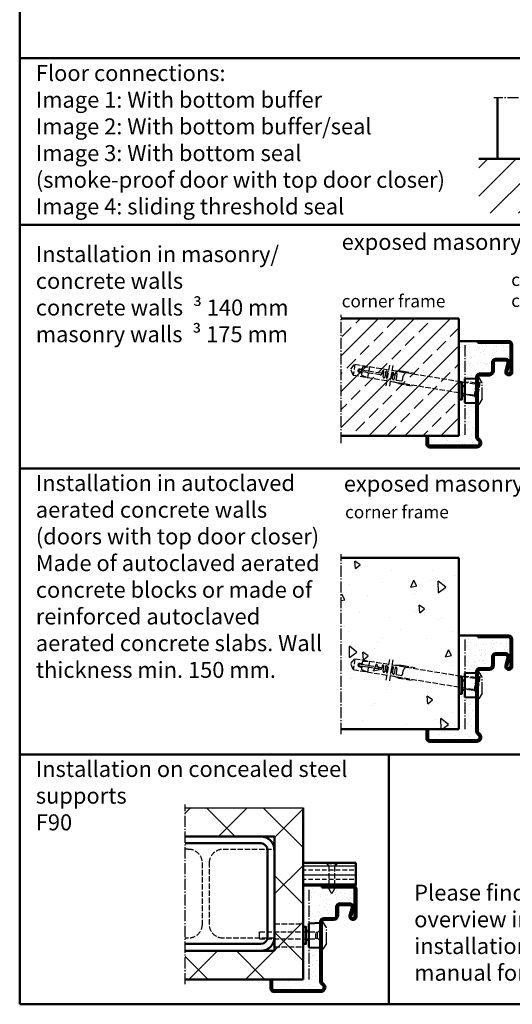
# Model space of a CAD drawing. Extents: x -1851 to 4397, y -912 to 2014.
# Drawn here: x 2897 to 3328, y -837 to 24 of the extents above; entities that cross this region are included whole.
import ezdxf

# ---------------------------------------------------------------- set-up
doc = ezdxf.new("R2010")
doc.units = 0
for name, pattern in [('AM_DIN_F_W050', [6.25, 4.75, -1.5]), ('AM_DIN_G_W050', [13.75, 9.75, -1.5, 1, -1.5]), ('AM_DIN_G_W050x2', [6.875, 4.75, -0.875, 0.375, -0.875])]:
    doc.linetypes.add(name, pattern=pattern)
doc.layers.get('0').update_dxf_attribs({"linetype": 'CONTINUOUS'})
for name, color, linetype, lineweight in [('AM_0', 7, 'CONTINUOUS', 50), ('AM_0N', 7, 'CONTINUOUS', 50), ('AM_2', 5, 'CONTINUOUS', 50), ('AM_3', 6, 'AM_DIN_F_W050', 25), ('AM_6', 2, 'CONTINUOUS', 35), ('AM_7', 4, 'AM_DIN_G_W050', 25), ('AM_8', 1, 'CONTINUOUS', 25)]:
    doc.layers.add(name, color=color, linetype=linetype, lineweight=lineweight)
doc.styles.get("Standard").update_dxf_attribs({"font": 'arial.ttf'})
pattern_1 = [(82.5, (-2614.9285, -2189.213), (-7.505008, 7.029823), [0, -8.10768, 0, -9.0678, 0, -8.66775]), (52.5, (-2614.929, -2189.213), (-3.96923, 17.31939), [0, -4.37388, 0, -7.30758, 0, -2.80035]), (12.5, (-2619.568, -2193.852), (11.724296, 11.766979), [0, -2.667, 0, -9.6012, 0, -12.5349]), (2.5, (-2619.568, -2193.852), (8.027903, 14.648566), [0, -1.3335, 0, -6.29412, 0, -7.2009])]

# ---------------------------------------------------------------- blocks, each defined once
blk = doc.blocks.new('TB_Abschluss')
at = {"layer": 'AM_0'}
for p, q in [((-59, 1), (-59, 61.3)), ((-58, 1), (-58, 61.3)), ((2, 1), (2, 61.3)), ((3, 1), (3, 61.3)), ((-44, 35), (-28, 35)), ((-28, 35), (-28, 34)), ((-45, 1), (-45, 34)), ((-44, 1), (-44, 34)), ((-44, 34), (-28, 34)), ((-43, 33), (-43, 34)), ((-43, 33), (-28, 33)), ((-28, 33), (-28, 1)), ((-27, 33), (-27, 1)), ((-58, 1), (-45, 1)), ((-58, 0), (-45, 0)), ((2, 1), (-27, 1)), ((2, 0), (-27, 0))]:
    blk.add_line(p, q, dxfattribs=at)
for centre, start, end in [((-44, 34), 90, 180), ((-28, 33), 0, 90), ((-58, 1), 180, 270), ((-45, 1), 270, 0), ((-27, 1), 180, 270), ((2, 1), 270, 0)]:
    blk.add_arc(centre, 1, start, end, dxfattribs=at)
at = {"layer": 'AM_7'}
blk.add_line((6, 61.3), (-98.18, 61.3), dxfattribs=at)
blk = doc.blocks.new('Eckzarge')
for p, q in [((27, 93), (0, 93)), ((0, 93), (0, 91.5)), ((27, 91.5), (0, 91.5)), ((28.5, 66), (28.5, 90)), ((30, 66), (30, 90)), ((15.5, 77.5), (24, 77.5)), ((12.5, 67), (12.5, 74.5)), ((14, 67), (14, 74.5)), ((15.5, 76), (24, 76)), ((25.93, 73.47), (24.11, 66.79)), ((27.38, 73.08), (25.55, 66.39)), ((-1.5, 9.2), (-1.5, 61.5)), ((0, 9.2), (0, 61.5)), ((1.5, 64.5), (10, 64.5)), ((1.5, 63), (10, 63)), ((-43.5, 10), (-45, 10)), ((-45, 10), (-45, 3)), ((-43.5, 10), (-43.5, 3)), ((-42, 1.5), (-1, 1.5)), ((-42, 0), (-1, 0))]:
    blk.add_line(p, q)
for centre, radius, start, end in [((27, 90), 3, 0, 90), ((27, 90), 1.5, 0, 90), ((15.5, 74.5), 3, 90, 180), ((24, 74), 3.5, 344.73852, 90), ((15.5, 74.5), 1.5, 90, 180), ((24, 74), 2, 344.73852, 90), ((1.5, 61.5), 3, 90, 180), ((1.5, 61.5), 1.5, 90, 180), ((10, 67), 4, 270, 0), ((10, 67), 2.5, 270, 0), ((27, 66), 3, 164.73852, 0), ((27, 66), 1.5, 164.73852, 0), ((2, 9.2), 3.5, 180, 240), ((2, 9.2), 2, 180, 240), ((-42, 3), 3, 180, 270), ((-42, 3), 1.5, 180, 270), ((-1, 4), 4, 270, 60), ((-1, 4), 2.5, 270, 60)]:
    blk.add_arc(centre, radius, start, end)
at = {"layer": 'AM_7'}
blk.add_line((-11.5, 89.33), (-11.5, 11), dxfattribs=at)
blk = doc.blocks.new('SMW-Typ1')
for p, q in [((0.15, 20.87), (0.15, 0.81)), ((0.63, 21.37), (9.63, 21.68)), ((9.66, 21.68), (9.63, 21.68)), ((10.15, 0.49), (10.15, 21.2)), ((-2.35, 14.84), (0.15, 14.84)), ((-2.35, 6.84), (0.15, 6.84)), ((0.63, 0.31), (9.63, 0)), ((9.66, 0), (9.63, 0))]:
    blk.add_line(p, q)
blk.add_lwpolyline([(-4.85, 3.34), (-2.35, 3.34), (-2.35, 18.34), (-4.85, 18.34)], close=True)
for centre, radius, start, end in [((0.65, 20.87), 0.496, 92, 180), ((9.66, 21.2), 0.486, 0, 90), ((0.65, 0.81), 0.496, 180, 268), ((9.66, 0.49), 0.486, 270, 0)]:
    blk.add_arc(centre, radius, start, end)
at = {"layer": 'AM_7'}
for p, q in [((11.65, -1.16), (11.65, 22.84)), ((11.65, 22.84), (12.45, 22.84)), ((15.45, 17.84), (12.45, 22.84)), ((15.45, 3.84), (15.45, 17.84)), ((15.45, 3.84), (12.45, -1.16)), ((12.45, -1.16), (11.65, -1.16))]:
    blk.add_line(p, q, dxfattribs=at)
blk = doc.blocks.new('Dübel-PB')
for p, q in [((-111.75, 0.01), (-108.98, 4.81)), ((-108.98, -4.79), (-111.75, 0.01)), ((-108.98, 4.81), (-79.16, 4.84)), ((-108.98, 4.81), (-108.98, -4.79)), ((-102.86, 0.71), (-104.16, 0.71)), ((-101.86, 0.71), (-102.86, 0.71)), ((-101.86, 3.75), (-95.86, 4.81)), ((-101.86, 0.71), (-101.86, 3.75)), ((-99.18, 0.71), (-101.86, 0.71)), ((-96.6, 0.71), (-99.18, 0.71)), ((-85.16, 0.71), (-96.6, 0.71)), ((-95.86, 1.38), (-95.86, 4.81)), ((-84.46, 2.41), (-84.46, 0.31)), ((-82.86, -2.08), (-82.86, 2.41)), ((-81.46, 2.41), (-81.46, -2.08)), ((-79.86, -2.1), (-79.86, 2.41)), ((-76.16, 4.84), (-1.85, 4.87)), ((-76.01, 2.41), (-76.01, -2.29)), ((-74.41, -2.29), (-74.41, 2.41)), ((-73.25, 4.84), (-68.31, 5.71)), ((-73.01, 2.41), (-73.01, -2.29)), ((-71.41, 2.41), (-71.41, -2.49)), ((-68.31, 5.71), (-66.01, 5.71)), ((-66.01, 5.71), (-56.41, 5.71)), ((-66.01, 0.85), (-66.01, -2.49)), ((-56.41, 5.71), (-56.41, 4.85)), ((-12.82, 4.87), (-6.96, 5.9)), ((-6.96, 5.9), (-1.96, 5.9)), ((-1.96, 5.9), (-1.4, 5.34)), ((0, 6.75), (-1.85, 4.87)), ((-1.85, 4.87), (-1.85, -4.87)), ((0.66, 6.75), (0, 6.75)), ((0.66, 6.35), (1.31, 7)), ((0.66, -6.75), (0.66, 6.75)), ((1.31, 7), (1.31, -7)), ((-108.98, -4.79), (-79.16, -4.81)), ((-104.16, -0.69), (-102.86, -0.69)), ((-102.86, -0.69), (-101.86, -0.69)), ((-101.86, -0.69), (-101.86, -3.73)), ((-99.28, -0.69), (-101.86, -0.69)), ((-101.86, -3.73), (-95.86, -4.79)), ((-96.7, -0.69), (-99.28, -0.69)), ((-85.56, -0.69), (-96.7, -0.69)), ((-95.86, -4.79), (-95.86, -1.36)), ((-76.16, -4.82), (-1.85, -4.87)), ((-68.41, -5.69), (-73.52, -4.79)), ((-70.91, -2.99), (-66.51, -2.99)), ((-68.41, -5.69), (-56.41, -5.69)), ((-56.41, -5.69), (-56.41, -4.82)), ((-6.96, -5.9), (-12.72, -4.88)), ((-1.96, -5.9), (-6.96, -5.9)), ((-1.4, -5.34), (-1.96, -5.9)), ((0, -6.75), (-1.85, -4.87)), ((0, -6.75), (0.66, -6.75)), ((1.31, -7), (0.66, -6.35))]:
    blk.add_line(p, q)
for centre, radius, start, end in [((-104.16, 0.01), 1.34, 90, 180), ((-104.16, 0.01), 1.34, 180, 270), ((-104.16, 0.01), 0.7, 90, 270), ((-104.86, 7.31), 6, 276.69952, 300.00027), ((-94.3, -1.41), 3.2, 119.19519, 138.45785), ((-85.47, 0.32), 1.01, 264.77615, 359.77127), ((-85.16, 1.41), 0.7, 270, 0.00001), ((-83.66, 2.41), 0.8, 0.02542, 179.97458), ((-80.66, 2.41), 0.8, 0.02542, 179.97458), ((-75.21, 2.41), 0.8, 359.99741, 178.81056), ((-72.21, 2.41), 0.8, 2.37564, 179.99104), ((-48.48, -4.88), 18.44, 152.57768, 161.90741), ((-61.52, 1.94), 3.73, 135.2373, 153.23033), ((-63.55, 3.94), 0.881, 98.43796, 135.85085), ((-104.86, -7.29), 6, 60, 83.30023), ((-94.3, 1.44), 3.21, 221.58101, 240.76596), ((-82.16, -2.08), 0.7, 180.01382, 359.98618), ((-79.16, -2.1), 0.7, 180.02841, 270), ((-76.71, -2.29), 0.7, 321.51697, 359.97772), ((-73.71, -2.29), 0.7, 180.02266, 359.97732), ((-70.91, -2.49), 0.5, 180.02727, 269.97278), ((-66.51, -2.49), 0.5, 270.03973, 359.9603)]:
    blk.add_arc(centre, radius, start, end)
at = {"layer": 'AM_7', "linetype": 'AM_DIN_G_W050x2'}
for p, q in [((-79.16, 9.06), (-79.16, -9.28)), ((-76.16, 9.06), (-76.16, -9.28))]:
    blk.add_line(p, q, dxfattribs=at)
blk = doc.blocks.new('Senkschrb_SLK')
at = {"layer": 'AM_3'}
for p, q in [((0, -4.65), (0, 4.65)), ((0, 4.65), (0.55, 4.65)), ((0.55, 4.65), (0.55, -4.65)), ((2.8, 2.4), (0.55, 4.65)), ((2.8, 2.4), (2.8, -2.4)), ((2.8, 2.4), (22.7, 2.4)), ((22.7, 2.4), (27, 0)), ((22.7, -2.4), (27, 0)), ((0, -4.65), (0.55, -4.65)), ((2.8, -2.4), (0.55, -4.65)), ((2.8, -2.4), (22.7, -2.4))]:
    blk.add_line(p, q, dxfattribs=at)
blk = doc.blocks.new('Schraube_STK')
at = {"layer": 'AM_3'}
for p, q in [((-55, 2.38655), (-54.693275, 3)), ((-55, 2.38655), (-55, -2.38655)), ((-54.693275, 3), (-5.3, 3)), ((-5.3, -3), (-5.3, 3)), ((-5.3, 3), (-4.68655, 2.38655)), ((-4.68655, 2.38655), (-3.91345, 2.38655)), ((-0.65, 5.65), (-3.91345, 2.38655)), ((-3.91345, -2.38655), (-3.91345, 2.38655)), ((-0.65, -5.65), (-0.65, 5.65)), ((0, 5.65), (-0.65, 5.65)), ((0, -5.65), (0, 5.65)), ((-55, -2.38655), (-54.693275, -3)), ((-54.693275, -3), (-5.3, -3)), ((-5.3, -3), (-4.68655, -2.38655)), ((-4.68655, -2.38655), (-3.91345, -2.38655)), ((-0.65, -5.65), (-3.91345, -2.38655)), ((-0.65, -5.65), (0, -5.65))]:
    blk.add_line(p, q, dxfattribs=at)

msp = doc.modelspace()

# ---------------------------------------------------------------- hatches: boundary and pattern name
at = {"layer": 'AM_8'}
h = msp.add_hatch(dxfattribs=at)
h.set_pattern_fill('_U', color=256, scale=17.5, angle=45, style=0, pattern_type=0)
h.set_pattern_definition([(45, (-2775.598, -2294.404), (-12.37437, 12.37437), [])])
edge = h.paths.add_edge_path()
edge.add_arc((3406.054, -117.593), 3.5, 0, 90, ccw=False)
edge.add_line((3409.554, -117.593), (3409.554, -144.093))
edge.add_line((3409.554, -144.093), (3407.554, -144.093))
edge.add_line((3407.554, -144.093), (3407.554, -117.593))
edge.add_arc((3406.054, -117.593), 1.5, 0, 90)
edge.add_line((3406.054, -116.093), (3392.554, -116.093))
edge.add_line((3392.554, -116.093), (3392.554, -118.093))
edge.add_line((3392.554, -118.093), (3346.054, -118.093))
edge.add_arc((3346.054, -114.593), 3.5, 180, 270, ccw=False)
edge.add_line((3342.554, -114.593), (3342.554, -98.093))
edge.add_line((3342.554, -98.093), (3298.35, -98.093))
edge.add_line((3298.35, -98.093), (3298.35, -145.639))
edge.add_line((3298.35, -145.639), (3428.247, -145.639))
edge.add_line((3428.247, -145.639), (3428.247, -114.093))
edge.add_line((3428.247, -114.093), (3406.054, -114.093))
h = msp.add_hatch(dxfattribs=at)
h.set_pattern_fill('ANSI33', color=256, scale=3.5, style=0)
h.set_pattern_definition([(45, (-4686.542, -3765.897), (-15.71545, 15.71545), []), (45, (-4670.827, -3765.897), (-15.71545, 15.71545), [11.1125, -5.55625])])
h.paths.add_polyline_path([(3178.097, -340.176), (3281.006, -340.176), (3281.006, -237.539), (3178.097, -237.539)])
h = msp.add_hatch(dxfattribs=at)
h.set_pattern_fill('AR-SAND', color=256, scale=0.21, angle=45, style=0)
h.set_pattern_definition(pattern_1)
edge = h.paths.add_edge_path()
edge.add_line((3297.506, -257.326), (3281.006, -257.326))
edge.add_line((3281.006, -257.326), (3281.006, -293.326))
edge.add_line((3281.006, -293.326), (3283.506, -293.326))
edge.add_line((3283.506, -293.326), (3283.506, -296.826))
edge.add_line((3283.506, -296.826), (3286.007, -296.826))
edge.add_line((3286.007, -296.826), (3286.007, -290.794))
edge.add_arc((3286.503, -290.794), 0.496, 92, 180, ccw=False)
edge.add_line((3286.485, -290.298), (3295.488, -289.984))
edge.add_line((3295.488, -289.984), (3295.52, -289.984))
edge.add_arc((3295.52, -290.47), 0.486, 0, 90, ccw=False)
edge.add_line((3296.006, -290.47), (3296.006, -288.826))
edge.add_arc((3299.006, -288.826), 3, 90, 180, ccw=False)
edge.add_line((3299.006, -285.826), (3307.506, -285.826))
edge.add_arc((3307.506, -283.326), 2.5, 270, 360)
edge.add_line((3310.006, -283.326), (3310.006, -275.826))
edge.add_arc((3313.006, -275.826), 3, 90, 180, ccw=False)
edge.add_line((3313.006, -272.826), (3321.506, -272.826))
edge.add_arc((3321.506, -276.326), 3.5, -15.26148, 90, ccw=False)
edge.add_line((3324.882, -277.247), (3323.059, -283.931))
edge.add_arc((3324.506, -284.326), 1.5, 164.73852, 360)
edge.add_line((3326.006, -284.326), (3326.006, -260.326))
edge.add_arc((3324.506, -260.326), 1.5, 0, 90)
edge.add_line((3324.506, -258.826), (3297.506, -258.826))
edge.add_line((3297.506, -258.826), (3297.506, -257.326))
h = msp.add_hatch(dxfattribs=at)
h.set_pattern_fill('AR-SAND', color=256, scale=0.21, angle=45, style=0)
h.set_pattern_definition(pattern_1)
edge = h.paths.add_edge_path()
edge.add_line((3295.52, -311.668), (3295.488, -311.668))
edge.add_line((3295.488, -311.668), (3286.485, -311.354))
edge.add_arc((3286.503, -310.858), 0.496, 180, 268, ccw=False)
edge.add_line((3286.007, -310.858), (3286.007, -304.826))
edge.add_line((3286.007, -304.826), (3283.506, -304.826))
edge.add_line((3283.506, -304.826), (3283.506, -308.326))
edge.add_line((3283.506, -308.326), (3281.006, -308.326))
edge.add_line((3281.006, -308.326), (3281.006, -340.176))
edge.add_line((3281.006, -340.176), (3254.006, -340.176))
edge.add_line((3254.006, -340.176), (3254.006, -347.326))
edge.add_arc((3255.506, -347.326), 1.5, 180, 270)
edge.add_line((3255.506, -348.826), (3296.506, -348.826))
edge.add_arc((3296.506, -346.326), 2.5, 270, 420)
edge.add_arc((3299.506, -341.13), 3.5, 180, 240, ccw=False)
edge.add_line((3296.006, -341.13), (3296.006, -311.182))
edge.add_arc((3295.52, -311.182), 0.486, -90, 0, ccw=False)
h = msp.add_hatch(dxfattribs=at)
h.set_pattern_fill('AR-CONC', color=256, scale=0.35, angle=45, style=0)
h.set_pattern_definition([(95, (-2671.07, -2038.25), (49.03313, 41.1437), [6.6675, -73.3425]), (40, (-2671.07, -2038.25), (-56.00646, 38.56186), [5.334, -58.6742]), (145.4514, (-2666.984, -2034.82), (-6.9733, 79.70554), [5.6665, -62.3316]), (91.1842, (-2683.64, -2025.68), (77.4936, 56.6837), [10.0012, -110.0137]), (141.6356, (-2677.185, -2020.95), (-2.4803, 119.9894), [8.4998, -93.4975]), (36.1842, (-2683.64, -2025.68), (-2.4803, 119.9894), [8.001, -88.0109]), (66, (-2674.213, -2022.534), (62.832, 12.2133), [6.6675, -73.3425]), (11, (-2674.213, -2022.534), (-30.289, 60.8794), [5.334, -58.674]), (116.4514, (-2668.98, -2021.516), (32.543, 73.0927), [5.6665, -62.3315]), (82.5, (-2671.07, -2038.25), (-20.16191, 21.690695), [0, -57.9628, 0, -59.563, 0, -58.89625]), (52.5, (-2671.07, -2038.25), (-8.2564, 41.33045), [0, -33.9598, 0, -56.6293, 0, -22.44725]), (12.5, (-2685.088, -2052.267), (34.97475, 32.13917), [0, -22.225, 0, -69.342, 0, -92.0115]), (2.5, (-2691.375, -2058.553), (30.36737, 42.95284), [0, -28.8925, 0, -46.0502, 0, -65.3415])])
h.paths.add_polyline_path([(3178.097, -596.786), (3178.097, -446.786), (3281.006, -446.786), (3281.006, -596.786)])
h = msp.add_hatch(dxfattribs=at)
h.set_pattern_fill('AR-SAND', color=256, scale=0.21, angle=45, style=0)
h.set_pattern_definition([(82.5, (-2671.91, -1994.283), (-7.505008, 7.029823), [0, -8.10768, 0, -9.0678, 0, -8.66775]), (52.5, (-2671.91, -1994.283), (-3.96923, 17.31939), [0, -4.37388, 0, -7.30758, 0, -2.80035]), (12.5, (-2676.55, -1998.922), (11.724296, 11.766979), [0, -2.667, 0, -9.6012, 0, -12.5349]), (2.5, (-2676.55, -1998.922), (8.027903, 14.648566), [0, -1.3335, 0, -6.29412, 0, -7.2009])])
edge = h.paths.add_edge_path()
edge.add_line((3283.506, -550.786), (3283.506, -554.286))
edge.add_line((3283.506, -554.286), (3286.007, -554.286))
edge.add_line((3286.007, -554.286), (3286.007, -548.254))
edge.add_arc((3286.503, -548.254), 0.496, 92, 180, ccw=False)
edge.add_line((3286.485, -547.758), (3295.488, -547.444))
edge.add_line((3295.488, -547.444), (3295.52, -547.444))
edge.add_arc((3295.52, -547.93), 0.486, 0, 90, ccw=False)
edge.add_line((3296.006, -547.93), (3296.006, -546.286))
edge.add_arc((3299.006, -546.286), 3, 90, 180, ccw=False)
edge.add_line((3299.006, -543.286), (3307.506, -543.286))
edge.add_arc((3307.506, -540.786), 2.5, 270, 360)
edge.add_line((3310.006, -540.786), (3310.006, -533.286))
edge.add_arc((3313.006, -533.286), 3, 90, 180, ccw=False)
edge.add_line((3313.006, -530.286), (3321.506, -530.286))
edge.add_arc((3321.506, -533.786), 3.5, -15.26148, 90, ccw=False)
edge.add_line((3324.882, -534.708), (3323.059, -541.392))
edge.add_arc((3324.506, -541.786), 1.5, 164.73852, 360)
edge.add_line((3326.006, -541.786), (3326.006, -517.786))
edge.add_arc((3324.506, -517.786), 1.5, 0, 90)
edge.add_line((3324.506, -516.286), (3297.506, -516.286))
edge.add_line((3297.506, -516.286), (3297.506, -514.786))
edge.add_line((3297.506, -514.786), (3281.006, -514.786))
edge.add_line((3281.006, -514.786), (3281.006, -550.786))
edge.add_line((3281.006, -550.786), (3283.506, -550.786))
h = msp.add_hatch(dxfattribs=at)
h.set_pattern_fill('AR-SAND', color=256, scale=0.21, angle=45, style=0)
h.set_pattern_definition([(82.5, (-2671.41, -1994.283), (-7.505008, 7.029823), [0, -8.10768, 0, -9.0678, 0, -8.66775]), (52.5, (-2671.41, -1994.283), (-3.96923, 17.31939), [0, -4.37388, 0, -7.30758, 0, -2.80035]), (12.5, (-2676.05, -1998.922), (11.724296, 11.766979), [0, -2.667, 0, -9.6012, 0, -12.5349]), (2.5, (-2676.05, -1998.922), (8.027903, 14.648566), [0, -1.3335, 0, -6.29412, 0, -7.2009])])
edge = h.paths.add_edge_path()
edge.add_line((3254.006, -596.786), (3254.006, -604.786))
edge.add_arc((3255.506, -604.786), 1.5, 180, 270)
edge.add_line((3255.506, -606.286), (3296.506, -606.286))
edge.add_arc((3296.506, -603.786), 2.5, 270, 420)
edge.add_arc((3299.506, -598.59), 3.5, 180, 240, ccw=False)
edge.add_line((3296.006, -598.59), (3296.006, -568.643))
edge.add_arc((3295.52, -568.643), 0.486, -90, 0, ccw=False)
edge.add_line((3295.52, -569.129), (3295.488, -569.129))
edge.add_line((3295.488, -569.129), (3286.485, -568.814))
edge.add_arc((3286.503, -568.319), 0.496, 180, 268, ccw=False)
edge.add_line((3286.007, -568.319), (3286.007, -562.286))
edge.add_line((3286.007, -562.286), (3283.506, -562.286))
edge.add_line((3283.506, -562.286), (3283.506, -565.786))
edge.add_line((3283.506, -565.786), (3281.006, -565.786))
edge.add_line((3281.006, -565.786), (3281.006, -596.786))
edge.add_line((3281.006, -596.786), (3254.006, -596.786))
h = msp.add_hatch(dxfattribs=at)
h.set_pattern_fill('_U', color=256, scale=35, angle=45, style=0, double=1, pattern_type=0)
h.set_pattern_definition([(45, (-5484.73, -2861.247), (-24.74874, 24.74874), []), (135, (-5484.73, -2861.247), (-24.74874, -24.74874), [])])
h.paths.add_polyline_path([(3041.954, -690.567), (3107.863, -690.567), (3119.863, -690.567), (3119.863, -790.567), (3041.954, -790.567), (3041.954, -815.567), (3144.863, -815.567), (3144.863, -733.567), (3144.863, -733.567), (3144.863, -665.567), (3041.954, -665.567)])
h = msp.add_hatch(dxfattribs=at)
h.set_pattern_fill('ANSI33', color=256, scale=1.25, angle=135, style=0)
h.set_pattern_definition([(180, (-3539.818, -3176.7764), (-1e-15, -7.9375), []), (180, (-3543.787, -3172.808), (-1e-15, -7.9375), [3.96875, -1.984375])])
edge = h.paths.add_edge_path()
edge.add_line((3144.863, -733.567), (3161.363, -733.567))
edge.add_line((3161.363, -733.567), (3161.363, -733.566))
edge.add_line((3161.363, -733.566), (3188.363, -733.566))
edge.add_arc((3188.363, -736.566), 3, 89.685022, 90, ccw=False)
edge.add_line((3188.38, -733.567), (3190.866, -733.566))
edge.add_line((3190.866, -733.566), (3190.866, -713.567))
edge.add_line((3190.866, -713.567), (3144.863, -713.567))
edge.add_line((3144.863, -713.567), (3144.863, -733.567))
h = msp.add_hatch(dxfattribs=at)
h.set_pattern_fill('AR-SAND', color=256, scale=0.21, angle=45, style=0)
h.set_pattern_definition([(82.5, (-2808.053, -2213.063), (-7.505008, 7.029823), [0, -8.10768, 0, -9.0678, 0, -8.66775]), (52.5, (-2808.053, -2213.063), (-3.96923, 17.31939), [0, -4.37388, 0, -7.30758, 0, -2.80035]), (12.5, (-2812.692, -2217.703), (11.724296, 11.766979), [0, -2.667, 0, -9.6012, 0, -12.5349]), (2.5, (-2812.692, -2217.703), (8.027903, 14.648566), [0, -1.3335, 0, -6.29412, 0, -7.2009])])
edge = h.paths.add_edge_path()
edge.add_line((3147.363, -769.567), (3147.363, -773.067))
edge.add_line((3147.363, -773.067), (3149.864, -773.067))
edge.add_line((3149.864, -773.067), (3149.864, -767.035))
edge.add_arc((3150.36, -767.035), 0.496, 92, 180, ccw=False)
edge.add_line((3150.343, -766.539), (3159.346, -766.225))
edge.add_line((3159.346, -766.225), (3159.377, -766.225))
edge.add_arc((3159.377, -766.711), 0.486, 0, 90, ccw=False)
edge.add_line((3159.863, -766.711), (3159.863, -765.067))
edge.add_arc((3162.863, -765.067), 3, 90, 180, ccw=False)
edge.add_line((3162.863, -762.067), (3171.363, -762.067))
edge.add_arc((3171.363, -759.567), 2.5, 270, 360)
edge.add_line((3173.863, -759.567), (3173.863, -752.067))
edge.add_arc((3176.863, -752.067), 3, 90, 180, ccw=False)
edge.add_line((3176.863, -749.067), (3185.363, -749.067))
edge.add_arc((3185.363, -752.567), 3.5, -15.26148, 90, ccw=False)
edge.add_line((3188.74, -753.488), (3186.916, -760.172))
edge.add_arc((3188.363, -760.567), 1.5, 164.73852, 360)
edge.add_line((3189.863, -760.567), (3189.863, -736.567))
edge.add_arc((3188.363, -736.567), 1.5, 0, 90)
edge.add_line((3188.363, -735.067), (3161.363, -735.067))
edge.add_line((3161.363, -735.067), (3161.363, -733.567))
edge.add_line((3161.363, -733.567), (3144.863, -733.567))
edge.add_line((3144.863, -733.567), (3144.863, -769.567))
edge.add_line((3144.863, -769.567), (3147.363, -769.567))
h = msp.add_hatch(dxfattribs=at)
h.set_pattern_fill('AR-SAND', color=256, scale=0.21, angle=45, style=0)
h.set_pattern_definition([(82.5, (-2807.553, -2213.063), (-7.505008, 7.029823), [0, -8.10768, 0, -9.0678, 0, -8.66775]), (52.5, (-2807.553, -2213.063), (-3.96923, 17.31939), [0, -4.37388, 0, -7.30758, 0, -2.80035]), (12.5, (-2812.192, -2217.703), (11.724296, 11.766979), [0, -2.667, 0, -9.6012, 0, -12.5349]), (2.5, (-2812.192, -2217.703), (8.027903, 14.648566), [0, -1.3335, 0, -6.29412, 0, -7.2009])])
edge = h.paths.add_edge_path()
edge.add_line((3117.863, -815.567), (3117.863, -823.567))
edge.add_arc((3119.363, -823.567), 1.5, 180, 270)
edge.add_line((3119.363, -825.067), (3160.363, -825.067))
edge.add_arc((3160.363, -822.567), 2.5, 270, 420)
edge.add_arc((3163.363, -817.371), 3.5, 180, 240, ccw=False)
edge.add_line((3159.863, -817.371), (3159.863, -787.423))
edge.add_arc((3159.377, -787.423), 0.486, -90, 0, ccw=False)
edge.add_line((3159.377, -787.909), (3159.346, -787.909))
edge.add_line((3159.346, -787.909), (3150.343, -787.595))
edge.add_arc((3150.36, -787.099), 0.496, 180, 268, ccw=False)
edge.add_line((3149.864, -787.099), (3149.864, -781.067))
edge.add_line((3149.864, -781.067), (3147.363, -781.067))
edge.add_line((3147.363, -781.067), (3147.363, -784.567))
edge.add_line((3147.363, -784.567), (3144.863, -784.567))
edge.add_line((3144.863, -784.567), (3144.863, -815.567))
edge.add_line((3144.863, -815.567), (3117.863, -815.567))

# ---------------------------------------------------------------- linework, layer by layer
msp.add_line((3041.954, -665.567), (3144.863, -665.567))
at = {"layer": 'AM_0'}
for p, q in [((3314.554, -98.093), (3314.554, -44.793)), ((3178.097, -237.539), (3281.006, -237.539)), ((3281.006, -340.176), (3281.006, -237.539)), ((3297.506, -257.326), (3281.006, -257.326)), ((3281.006, -340.176), (3178.097, -340.176)), ((3254.006, -340.326), (3254.006, -340.176)), ((3178.097, -446.786), (3281.006, -446.786)), ((3281.006, -596.786), (3281.006, -446.786)), ((3297.506, -514.786), (3281.006, -514.786)), ((3281.006, -596.786), (3178.097, -596.786)), ((3254.006, -597.786), (3254.006, -596.786)), ((3144.863, -815.567), (3144.863, -665.567)), ((3107.863, -696.567), (3041.954, -696.567)), ((3113.863, -778.567), (3113.863, -702.567)), ((3119.863, -701.567), (3119.863, -779.567)), ((3190.866, -713.567), (3144.863, -713.567)), ((3190.866, -733.567), (3190.866, -713.567)), ((3190.866, -733.566), (3144.863, -733.567)), ((3161.363, -733.567), (3144.863, -733.567)), ((3041.954, -784.567), (3107.863, -784.567)), ((3144.863, -815.567), (3041.954, -815.567)), ((3117.863, -816.567), (3117.863, -815.567))]:
    msp.add_line(p, q, dxfattribs=at)
for centre, radius, start, end in [((3107.863, -702.567), 12, 0, 90), ((3107.863, -702.567), 6, 0, 90), ((3107.863, -778.567), 12, 270, 0), ((3107.863, -778.567), 6, 270, 0)]:
    msp.add_arc(centre, radius, start, end, dxfattribs=at)
at = {"layer": 'AM_0N'}
for p, q in [((3119.863, -690.567), (3041.954, -690.567)), ((3119.863, -701.567), (3119.863, -690.567)), ((3119.863, -790.567), (3119.863, -779.567)), ((3119.863, -790.567), (3041.954, -790.567))]:
    msp.add_line(p, q, dxfattribs=at)
at = {"layer": 'AM_2', "color": 11}
for p, q in [((2897.402, 442.667), (2897.402, -837.333)), ((2897.402, -9.847), (4157.402, -9.847)), ((2897.402, -155.787), (4157.402, -155.787)), ((2897.402, -368.888), (4157.402, -368.888)), ((2897.402, -618.919), (4157.402, -618.919)), ((3219.626, -618.919), (3219.626, -837.333)), ((2897.402, -837.333), (4157.402, -837.333))]:
    msp.add_line(p, q, dxfattribs=at)
at = {"layer": 'AM_2'}
msp.add_line((3298.35, -98.093), (3342.554, -98.093), dxfattribs=at)
at = {"layer": 'AM_3'}
for p, q in [((3044.613, -701.567), (3041.954, -701.567)), ((3075.113, -701.567), (3119.863, -701.567)), ((3056.613, -713.567), (3056.613, -767.567)), ((3063.113, -767.567), (3063.113, -713.567)), ((3119.863, -767.067), (3144.863, -767.067)), ((3044.613, -779.567), (3041.954, -779.567)), ((3119.863, -779.567), (3075.113, -779.567)), ((3119.863, -787.067), (3144.863, -787.067))]:
    msp.add_line(p, q, dxfattribs=at)
at = {"layer": 'AM_3', "extrusion": (0, 0, -1)}
for centre, start, end in [((-3044.613, -713.567), 90, 180), ((-3075.113, -713.567), 0, 90), ((-3044.613, -767.567), 180, 270), ((-3075.113, -767.567), 270, 0)]:
    msp.add_arc(centre, 12, start, end, dxfattribs=at)
at = {"layer": 'AM_7'}
for p, q in [((3178.097, -346.658), (3178.097, -234.539)), ((3178.097, -600.993), (3178.097, -443.786)), ((3041.954, -819.774), (3041.954, -662.567))]:
    msp.add_line(p, q, dxfattribs=at)

# ---------------------------------------------------------------- block references
at = {"layer": 'AM_0'}
for name, p in [('TB_Abschluss', (3409.554, -106.093)), ('Eckzarge', (3297.506, -350.326)), ('SMW-Typ1', (3285.857, -311.668)), ('Eckzarge', (3297.506, -607.786)), ('SMW-Typ1', (3285.857, -569.129)), ('Eckzarge', (3161.363, -826.567)), ('SMW-Typ1', (3149.714, -787.909)), ('Schraube_STK', (3161.363, -777.067))]:
    msp.add_blockref(name, p, dxfattribs=at)
at = {"layer": 'AM_0', "xscale": -1, "rotation": 90}
msp.add_blockref('Senkschrb_SLK', (3169.866, -713.568), dxfattribs=at)
at = {"layer": 'AM_3', "rotation": 350.679772060015}
for p in [(3296.85, -300.056), (3296.85, -557.516)]:
    msp.add_blockref('Dübel-PB', p, dxfattribs=at)

# ---------------------------------------------------------------- texts
at = {"layer": 'AM_6', "attachment_point": 1}
for s, insert, char_height, width in [('{\\fArial|b1|i0|c0|p34;Floor connections:\\P}Image 1: With bottom buffer \\PImage 2: With bottom buffer/seal\\PImage 3: With bottom seal\\P(smoke-proof door with top door closer)\\PImage 4: sliding threshold seal          ', (2911.461, -15.976), 14, 360.36822), ('{\\fSwis721 BT|b1|i0|c0|p34;exposed masonry mounting}', (3178.566, -163.603), 14, 385.67349), ('{\\fArial|b1|i0|c0|p34;Installation in masonry/\\Pconcrete walls\\P}concrete walls  {\\fSymbol|b0|i0|c2|p18;³} 140 mm\\Pmasonry walls  {\\fSymbol|b0|i0|c2|p18;³} 175 mm', (2911.461, -174.348), 14, 245.75147), ('{\\fSwis721 BT|b0|i0|c0|p34;closed frame and \\Pcounter frame}', (3326.617, -198.173), 11, 150), ('corner frame', (3178.566, -216.881), 11, 385.67349), ('{\\fArial|b1|i0|c0|p34;Installation in autoclaved aerated concrete walls }(doors with top door closer)\\PMade of autoclaved aerated\\Pconcrete blocks or made of reinforced autoclaved aerated concrete slabs. Wall thickness min. 150 mm.', (2911.461, -374.493), 14, 262.86789), ('{\\fSwis721 BT|b1|i0|c0|p34;exposed masonry mounting}', (3180.407, -375.049), 14, 294.57764), ('corner frame', (3181.522, -401.35), 11, 158.11271), ('{\\fArial|b1|i0|c0|p34;Installation on concealed steel supports\\P}F90 ', (2911.461, -624.524), 14, 293.03465), ('Please find a detailed installation overview in the planning-, installation- and maintenance manual for 1-leaf and 2-leaf doors. ', (3241.892, -732.675), 14, 329.26985)]:
    msp.add_mtext(s, dxfattribs=dict(at, insert=insert, char_height=char_height, width=width))

doc.saveas('drawing.dxf')
